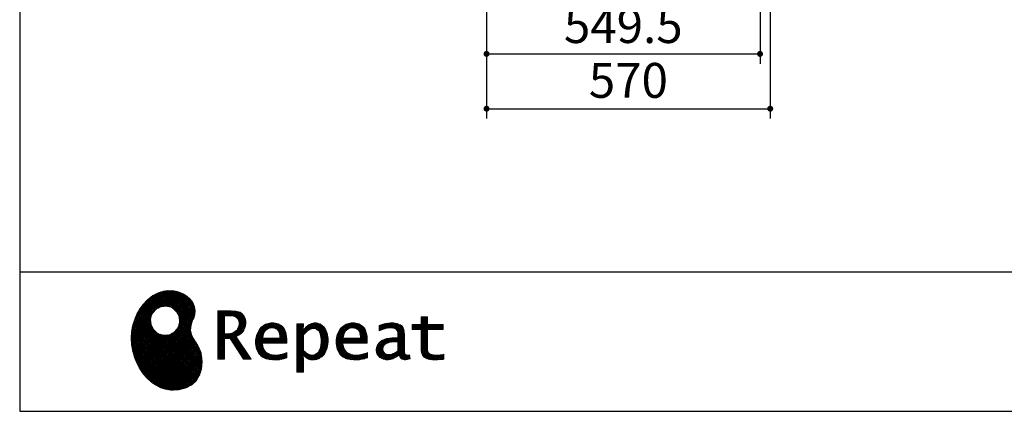
# Model space of a CAD drawing. Units: millimetres. Extents: x 210 to 8110, y 68 to 5627.
# Drawn here: x 210 to 2188, y 68 to 854 of the extents above; entities that cross this region are included whole.
import ezdxf

# ---------------------------------------------------------------- set-up
doc = ezdxf.new("R2010")
doc.units = ezdxf.units.MM
doc.header["$LTSCALE"] = 5
doc.layers.add('1', color=7, linetype='Continuous', lineweight=9)
doc.layers.add('19', color=52, linetype='Continuous', lineweight=9, true_color=0xc0c000)
doc.layers.add('2', color=136, linetype='Continuous', lineweight=9, true_color=0x008080)
doc.styles.get("Standard").update_dxf_attribs({"font": 'txt', "bigfont": 'bigfont'})
doc.styles.add('ＭＳ ゴシック', font='txt')
doc.dimstyles.get("Standard").update_dxf_attribs({"dimtxt": 0.18, "dimasz": 0.18, "dimexe": 0.18, "dimexo": 0.0625, "dimgap": 0.09, "dimtad": 0, "dimtih": 1, "dimtoh": 1, "dimdec": 4, "dimzin": 0, "dimdsep": 46, "dimtxsty": 'Standard', "dimcen": 0.09, "dimadec": 0, "dimazin": 0, "dimtfac": 1, "dimtdec": 4, "dimtofl": 0, "dimtmove": 0, "dimatfit": 3, "dimfxl": 1, "dimtolj": 1, "dimtzin": 0, "dimarcsym": 0})
pattern_1 = [(45, (631852.3431, 1550.8367), (-1.694074703, 1.694074703), []), (135, (631852.3431, 1550.8367), (-1.694074703, -1.694074703), [])]

# ---------------------------------------------------------------- blocks, each defined once
blk = doc.blocks.new('G2')
at = {"layer": '19', "linetype": 'Continuous', "lineweight": 9}
h = blk.add_hatch(dxfattribs=at)
h.set_pattern_fill('', scale=0.05, style=0, pattern_type=2)
h.set_pattern_definition(pattern_1)
h.paths.add_polyline_path([(552.5, 292.5), (546, 298.6), (538.2, 303.6), (529.3, 307.3), (519.7, 309.5), (509.4, 310.1), (498.8, 308.7), (488, 305.4), (477.4, 299.7), (467, 291.6), (457.2, 280.9), (450.1, 270.9), (448.1, 267.3), (446.3, 264.2), (441.7, 254.3), (437.3, 241), (434.8, 227.6), (434, 214.2), (434.8, 201), (437, 188.2), (440.7, 175.8), (445.5, 164), (451.4, 153), (458.4, 143), (466.1, 134), (474.6, 126.2), (483.7, 119.8), (493.2, 114.9), (503.1, 111.6), (510.7, 110.3), (513.3, 110.2), (517.4, 110), (530, 110.8), (544.2, 114.3), (555.9, 120.5), (565, 129), (571.5, 139.7), (575.3, 152.4), (576.4, 166.8), (575.5, 178.8), (574.8, 182.8), (574.4, 185), (572.1, 191.6), (567.9, 199.4), (563.1, 206.8), (558.5, 214.1), (554.9, 221.8), (553.2, 230.5), (554.2, 240.5), (557.2, 249.7), (558.7, 252.5), (559.7, 254.6), (561.7, 261.2), (562.4, 269.7), (561, 277.9), (557.6, 285.6)], flags=0)
h.paths.add_polyline_path([(530.3, 257.6), (525.1, 267.5), (518.7, 273.6), (516.2, 275), (513.7, 276.4), (505.1, 278.4), (493.9, 277.4), (484, 272.2), (477.9, 265.8), (476.5, 263.3), (475.1, 260.8), (473.1, 252.2), (474.1, 241.1), (479.3, 231.1), (485.7, 225), (488.2, 223.6), (490.7, 222.3), (499.3, 220.2), (510.5, 221.2), (520.4, 226.4), (526.5, 232.8), (527.9, 235.3), (529.3, 237.8), (531.3, 246.4)], flags=0)
h = blk.add_hatch(dxfattribs=at)
h.set_pattern_fill('', scale=0.05, style=0, pattern_type=2)
h.set_pattern_definition(pattern_1)
h.paths.add_polyline_path([(663.7, 252.1), (661.7, 257.2), (661.1, 258.2), (660.6, 259.2), (657, 263.3), (652.7, 266.2), (651.6, 266.6), (650.6, 267.1), (643.7, 268.6), (634.9, 269.2), (632, 269.2), (608.4, 269.2), (608.4, 172.1), (621.4, 172.1), (621.4, 213.5), (633.1, 213.5), (659.7, 172.1), (675.3, 172.1), (645, 217.3), (646.4, 218), (650.4, 220.4), (654.7, 223.7), (658.1, 227.2), (660.1, 229.9), (660.6, 230.9), (661.3, 232.1), (663.6, 238.4), (664.6, 243.7), (664.6, 245.5), (664.6, 247.2)], flags=0)
h.paths.add_polyline_path([(650.8, 242.5), (650.8, 244.5), (650.8, 245.5), (650.3, 248.7), (649.2, 251.8), (648.9, 252.3), (648.6, 252.9), (646.5, 255.3), (643.7, 257.2), (643, 257.5), (642.3, 257.9), (637.5, 259), (631.4, 259.4), (629.3, 259.4), (621.4, 259.4), (621.4, 223.3), (628.2, 223.3), (629.5, 223.3), (633.5, 223.7), (638, 224.8), (641.9, 226.8), (644.4, 228.8), (645.1, 229.6), (646, 230.7), (649.4, 236.5)], flags=0)
h = blk.add_hatch(dxfattribs=at)
h.set_pattern_fill('', scale=0.05, style=0, pattern_type=2)
h.set_pattern_definition(pattern_1)
h.paths.add_polyline_path([(738.6, 237), (737.3, 238.3), (729.5, 242.9), (720.7, 244.8), (717.7, 244.8), (714.3, 244.8), (703.9, 242.1), (694.7, 235.6), (693.1, 233.7), (691.6, 231.9), (686.2, 221.5), (683.8, 210.6), (683.8, 206.9), (683.8, 203.3), (686.1, 192.5), (691.4, 182.5), (692.9, 180.8), (694, 179.5), (698.1, 176.3), (704.8, 173.1), (712.8, 171.2), (719.8, 170.5), (722.2, 170.5), (724.6, 170.5), (731.2, 171.1), (732, 171.2), (732.8, 171.3), (741, 173.1), (741.8, 173.3), (742.1, 173.4), (744, 174), (746.4, 174.8), (747, 175), (747, 185.2), (744.9, 184.4), (734.9, 181.6), (726.7, 180.3), (723.9, 180.3), (721.5, 180.3), (714.2, 181.6), (707.2, 184.6), (705.9, 185.5), (704.7, 186.4), (700.1, 192.8), (697.8, 202), (697.6, 204.3), (746.6, 204.3), (746.6, 208.4), (746.6, 210.8), (746.1, 218), (744.6, 225.9), (742.1, 232.3), (739.7, 236)], flags=0)
h.paths.add_polyline_path([(731.6, 224.7), (730.2, 228), (728.8, 230.1), (728.2, 230.6), (727.4, 231.4), (723, 234), (718.1, 235.1), (716.5, 235.1), (714.8, 235.1), (709.7, 233.7), (704.8, 230.5), (704, 229.6), (703.2, 228.7), (700, 223), (698.2, 215.8), (698, 214.1), (732.8, 214.1), (732.8, 215.9), (732.8, 217.1), (732.5, 220.7)], flags=0)
h = blk.add_hatch(dxfattribs=at)
h.set_pattern_fill('', scale=0.05, style=0, pattern_type=2)
h.set_pattern_definition(pattern_1)
h.paths.add_polyline_path([(829.5, 213.6), (827.7, 224.3), (823.7, 233.8), (822.5, 235.3), (821.4, 236.9), (814.3, 242.5), (806.1, 244.8), (803.4, 244.8), (801.7, 244.8), (796.7, 243.9), (791.6, 241.7), (790.6, 241.1), (789.6, 240.5), (785.1, 236.4), (780.9, 231.1), (780.1, 229.8), (779.3, 229.8), (780.1, 243.2), (767.1, 243.2), (767.1, 146.1), (780.1, 146.1), (780.1, 170.5), (779.3, 180.3), (780.1, 180.3), (780.9, 179.3), (784.9, 175.4), (788.9, 172.8), (789.7, 172.5), (790.5, 172.1), (794.6, 171), (798.3, 170.5), (799.6, 170.5), (801.1, 170.5), (805.8, 171.2), (810.7, 172.9), (811.6, 173.4), (812.6, 173.9), (816.9, 176.9), (820.8, 180.9), (821.5, 181.8), (822.8, 183.6), (827.5, 194.2), (829.5, 206.1), (829.5, 210.1)], flags=0)
h.paths.add_polyline_path([(815.7, 211.7), (814.6, 220.5), (812.1, 227.2), (811.4, 228.2), (810.7, 229.1), (806.6, 232.4), (802.2, 233.9), (800.7, 233.9), (799.5, 233.9), (796, 233.1), (791.6, 231.2), (790.7, 230.6), (789.8, 230.1), (785.3, 226.4), (781, 221.5), (780.1, 220.2), (780.1, 190), (780.9, 189.2), (784.6, 185.8), (788.3, 183.1), (789.1, 182.7), (789.8, 182.3), (793.4, 180.9), (796.7, 180.3), (797.8, 180.3), (799.5, 180.3), (804.5, 181.9), (809.4, 185.7), (810.3, 186.8), (811.2, 187.9), (814.3, 195.5), (815.7, 205.4), (815.7, 208.8)], flags=0)
h = blk.add_hatch(dxfattribs=at)
h.set_pattern_fill('', scale=0.05, style=0, pattern_type=2)
h.set_pattern_definition(pattern_1)
h.paths.add_polyline_path([(900.4, 237), (899.1, 238.3), (891.2, 242.9), (882.4, 244.8), (879.5, 244.8), (876.1, 244.8), (865.7, 242.1), (856.5, 235.6), (854.9, 233.7), (853.4, 231.9), (848, 221.5), (845.6, 210.6), (845.6, 206.9), (845.6, 203.3), (847.9, 192.5), (853.2, 182.5), (854.7, 180.8), (855.8, 179.5), (859.9, 176.3), (866.5, 173.1), (874.6, 171.2), (881.6, 170.5), (884, 170.5), (886.4, 170.5), (892.9, 171.1), (893.8, 171.2), (894.6, 171.3), (902.8, 173.1), (903.6, 173.3), (903.9, 173.4), (905.8, 174), (908.2, 174.8), (908.8, 175), (908.8, 185.2), (906.7, 184.4), (896.7, 181.6), (888.5, 180.3), (885.7, 180.3), (883.3, 180.3), (876, 181.6), (869, 184.6), (867.7, 185.5), (866.5, 186.4), (861.9, 192.8), (859.5, 202), (859.4, 204.3), (908.4, 204.3), (908.4, 208.4), (908.4, 210.8), (907.9, 218), (906.4, 225.9), (903.9, 232.3), (901.5, 236)], flags=0)
h.paths.add_polyline_path([(893.4, 224.7), (892, 228), (890.5, 230.1), (890, 230.6), (889.2, 231.4), (884.7, 234), (879.9, 235.1), (878.3, 235.1), (876.6, 235.1), (871.4, 233.7), (866.6, 230.5), (865.8, 229.6), (864.9, 228.7), (861.8, 223), (860, 215.8), (859.8, 214.1), (894.6, 214.1), (894.6, 215.9), (894.6, 217.1), (894.3, 220.7)], flags=0)
h = blk.add_hatch(dxfattribs=at)
h.set_pattern_fill('', scale=0.05, style=0, pattern_type=2)
h.set_pattern_definition(pattern_1)
h.paths.add_polyline_path([(977.9, 238.8), (976.9, 239.8), (970.1, 243.3), (961.2, 244.8), (958.2, 244.8), (955.3, 244.8), (947.4, 244), (946.5, 243.9), (945.6, 243.7), (940.2, 242.4), (933.9, 240.4), (932.5, 239.9), (932.5, 228.8), (933.7, 229.4), (939.4, 232), (944.5, 233.7), (945.4, 233.9), (946.3, 234.1), (953.2, 235.1), (955.6, 235.1), (957.1, 235.1), (961.1, 234.5), (961.5, 234.4), (962, 234.3), (966.1, 232.2), (966.5, 231.9), (966.8, 231.6), (969, 228.2), (969.1, 227.8), (969.2, 227.4), (969.7, 224.9), (969.9, 222.1), (969.9, 221.1), (969.9, 215.1), (961.9, 215.1), (958.3, 215.1), (947.2, 213.4), (937.5, 209.3), (935.9, 208.2), (934.8, 207.4), (931.7, 204.5), (928.7, 200.3), (926.9, 195.7), (926.3, 191.8), (926.3, 190.5), (926.3, 189.5), (926.7, 186.4), (927.9, 182.7), (930, 179.3), (932, 177), (932.8, 176.4), (933.9, 175.5), (940, 172.3), (946.5, 170.9), (948.7, 170.9), (950.1, 170.9), (954.2, 171.5), (958.9, 172.7), (959.8, 173.1), (960.8, 173.4), (965.7, 176.1), (970.9, 179.8), (972, 180.8), (972.3, 179.7), (974.4, 175.6), (977, 172.9), (977.5, 172.6), (978.1, 172.4), (981.1, 171.3), (983.9, 170.9), (984.8, 170.9), (985.9, 170.9), (989, 171.4), (993.6, 172.7), (994.7, 173), (993.5, 180.8), (993, 180.7), (991, 180.3), (989.8, 180.1), (989.4, 180.1), (988.6, 180.1), (986.6, 180.6), (986.4, 180.7), (986.2, 180.8), (984.4, 182.3), (984.3, 182.5), (984.1, 182.7), (983.1, 185.4), (983, 185.7), (983, 186), (982.9, 189.9), (982.9, 191.2), (982.9, 221), (982.9, 222.4), (982.6, 226.6), (982.1, 230.5), (981.9, 231.2), (981.8, 231.9), (980.4, 235.2), (978.4, 238.2)], flags=0)
h.paths.add_polyline_path([(969.9, 189.2), (969.9, 207.1), (966, 207.1), (963.1, 207.1), (954.2, 206.1), (947.1, 203.8), (946, 203.2), (945.3, 202.7), (943.3, 201.1), (941.3, 198.6), (940.1, 195.8), (939.7, 193.5), (939.7, 192.7), (939.7, 191.6), (940.5, 188.4), (942.3, 185.3), (942.8, 184.7), (943.3, 184.1), (946.7, 182.2), (950.7, 181.3), (952, 181.3), (953.1, 181.3), (956.3, 181.8), (960, 182.9), (960.7, 183.3), (961.5, 183.6), (965.2, 185.7), (969.1, 188.5)], flags=0)
h = blk.add_hatch(dxfattribs=at)
h.set_pattern_fill('', scale=0.05, style=0, pattern_type=2)
h.set_pattern_definition(pattern_1)
h.paths.add_polyline_path([(1061.1, 231.9), (1061.1, 241.6), (1029.5, 241.6), (1029.5, 257), (1016.5, 257), (1016.5, 241.6), (998.8, 241.6), (998.8, 231.9), (1016.5, 231.9), (1016.5, 197.6), (1016.5, 195.8), (1016.8, 190.4), (1017.5, 185.5), (1017.7, 184.6), (1017.8, 183.8), (1019.4, 179.9), (1021.7, 176.8), (1022.3, 176.2), (1023.2, 175.3), (1030.6, 171.9), (1040.4, 170.5), (1043.7, 170.5), (1048, 170.5), (1060.9, 171.8), (1062.5, 172.1), (1062.5, 181.9), (1061.2, 181.6), (1050.5, 180.3), (1046.5, 180.3), (1044.7, 180.3), (1039.5, 181), (1038.8, 181.1), (1038.2, 181.3), (1035.4, 182.3), (1032.9, 183.7), (1032.5, 184), (1032.2, 184.2), (1030.3, 186.9), (1030.2, 187.2), (1030.1, 187.5), (1029.7, 190.2), (1029.5, 194.2), (1029.5, 195.6), (1029.5, 231.9)], flags=0)
at = {"layer": '19', "color": 52, "linetype": 'Continuous', "lineweight": 9, "true_color": 0xc0c000}
for p, q in [((477.4, 299.7), (467, 291.6)), ((488, 305.4), (477.4, 299.7)), ((498.8, 308.7), (488, 305.4)), ((509.4, 310.1), (498.8, 308.7)), ((519.7, 309.5), (509.4, 310.1)), ((529.3, 307.3), (519.7, 309.5)), ((538.2, 303.6), (529.3, 307.3)), ((546, 298.6), (538.2, 303.6)), ((552.5, 292.5), (546, 298.6)), ((457.2, 280.9), (450.1, 270.9)), ((467, 291.6), (457.2, 280.9)), ((484, 272.2), (493.9, 277.4)), ((493.9, 277.4), (505.1, 278.4)), ((505.1, 278.4), (513.7, 276.4)), ((557.6, 285.6), (552.5, 292.5)), ((561, 277.9), (557.6, 285.6)), ((562.4, 269.7), (561, 277.9)), ((446.3, 264.2), (441.7, 254.3)), ((448.1, 267.3), (446.3, 264.2)), ((450.1, 270.9), (448.1, 267.3)), ((473.1, 252.2), (475.1, 260.8)), ((475.1, 260.8), (476.5, 263.3)), ((476.5, 263.3), (477.9, 265.8)), ((477.9, 265.8), (484, 272.2)), ((513.7, 276.4), (516.2, 275)), ((516.2, 275), (518.7, 273.6)), ((518.7, 273.6), (525.1, 267.5)), ((525.1, 267.5), (530.3, 257.6)), ((530.3, 257.6), (531.3, 246.4)), ((559.7, 254.6), (561.7, 261.2)), ((561.7, 261.2), (562.4, 269.7)), ((632, 269.2), (608.4, 269.2)), ((608.4, 269.2), (608.4, 172.1)), ((621.4, 259.4), (629.3, 259.4)), ((621.4, 223.3), (621.4, 259.4)), ((629.3, 259.4), (631.4, 259.4)), ((631.4, 259.4), (637.5, 259)), ((634.9, 269.2), (632, 269.2)), ((643.7, 268.6), (634.9, 269.2)), ((637.5, 259), (642.3, 257.9)), ((642.3, 257.9), (643, 257.5)), ((643, 257.5), (643.7, 257.2)), ((650.6, 267.1), (643.7, 268.6)), ((643.7, 257.2), (646.5, 255.3)), ((651.6, 266.6), (650.6, 267.1)), ((652.7, 266.2), (651.6, 266.6)), ((657, 263.3), (652.7, 266.2)), ((660.6, 259.2), (657, 263.3)), ((661.1, 258.2), (660.6, 259.2)), ((661.7, 257.2), (661.1, 258.2)), ((663.7, 252.1), (661.7, 257.2)), ((437.3, 241), (434.8, 227.6)), ((441.7, 254.3), (437.3, 241)), ((474.1, 241.1), (473.1, 252.2)), ((479.3, 231.1), (474.1, 241.1)), ((529.3, 237.8), (527.9, 235.3)), ((531.3, 246.4), (529.3, 237.8)), ((553.2, 230.5), (554.2, 240.5)), ((554.2, 240.5), (557.2, 249.7)), ((557.2, 249.7), (558.7, 252.5)), ((558.7, 252.5), (559.7, 254.6)), ((646.5, 255.3), (648.6, 252.9)), ((648.6, 252.9), (648.9, 252.3)), ((648.9, 252.3), (649.2, 251.8)), ((649.2, 251.8), (650.3, 248.7)), ((650.8, 242.5), (649.4, 236.5)), ((650.3, 248.7), (650.8, 245.5)), ((650.8, 245.5), (650.8, 244.5)), ((650.8, 244.5), (650.8, 242.5)), ((661.3, 232.1), (663.6, 238.4)), ((663.6, 238.4), (664.6, 243.7)), ((664.6, 247.2), (663.7, 252.1)), ((664.6, 245.5), (664.6, 247.2)), ((664.6, 243.7), (664.6, 245.5)), ((703.9, 242.1), (694.7, 235.6)), ((714.3, 244.8), (703.9, 242.1)), ((717.7, 244.8), (714.3, 244.8)), ((720.7, 244.8), (717.7, 244.8)), ((729.5, 242.9), (720.7, 244.8)), ((737.3, 238.3), (729.5, 242.9)), ((738.6, 237), (737.3, 238.3)), ((780.1, 243.2), (767.1, 243.2)), ((767.1, 243.2), (767.1, 146.1)), ((779.3, 229.8), (780.1, 243.2)), ((789.6, 240.5), (785.1, 236.4)), ((790.6, 241.1), (789.6, 240.5)), ((791.6, 241.7), (790.6, 241.1)), ((796.7, 243.9), (791.6, 241.7)), ((801.7, 244.8), (796.7, 243.9)), ((803.4, 244.8), (801.7, 244.8)), ((806.1, 244.8), (803.4, 244.8)), ((814.3, 242.5), (806.1, 244.8)), ((821.4, 236.9), (814.3, 242.5)), ((865.7, 242.1), (856.5, 235.6)), ((876.1, 244.8), (865.7, 242.1)), ((879.5, 244.8), (876.1, 244.8)), ((882.4, 244.8), (879.5, 244.8)), ((891.2, 242.9), (882.4, 244.8)), ((899.1, 238.3), (891.2, 242.9)), ((900.4, 237), (899.1, 238.3)), ((933.9, 240.4), (932.5, 239.9)), ((932.5, 239.9), (932.5, 228.8)), ((940.2, 242.4), (933.9, 240.4)), ((945.6, 243.7), (940.2, 242.4)), ((946.5, 243.9), (945.6, 243.7)), ((947.4, 244), (946.5, 243.9)), ((955.3, 244.8), (947.4, 244)), ((958.2, 244.8), (955.3, 244.8)), ((961.2, 244.8), (958.2, 244.8)), ((970.1, 243.3), (961.2, 244.8)), ((976.9, 239.8), (970.1, 243.3)), ((977.9, 238.8), (976.9, 239.8)), ((978.4, 238.2), (977.9, 238.8)), ((980.4, 235.2), (978.4, 238.2)), ((998.8, 231.9), (998.8, 241.6)), ((998.8, 241.6), (1016.5, 241.6)), ((1016.5, 241.6), (1016.5, 257)), ((1016.5, 257), (1029.5, 257)), ((1029.5, 257), (1029.5, 241.6)), ((1029.5, 241.6), (1061.1, 241.6)), ((1061.1, 241.6), (1061.1, 231.9)), ((434.8, 227.6), (434, 214.2)), ((485.7, 225), (479.3, 231.1)), ((488.2, 223.6), (485.7, 225)), ((490.7, 222.3), (488.2, 223.6)), ((499.3, 220.2), (490.7, 222.3)), ((510.5, 221.2), (499.3, 220.2)), ((520.4, 226.4), (510.5, 221.2)), ((526.5, 232.8), (520.4, 226.4)), ((527.9, 235.3), (526.5, 232.8)), ((554.9, 221.8), (553.2, 230.5)), ((558.5, 214.1), (554.9, 221.8)), ((628.2, 223.3), (621.4, 223.3)), ((629.5, 223.3), (628.2, 223.3)), ((633.5, 223.7), (629.5, 223.3)), ((638, 224.8), (633.5, 223.7)), ((641.9, 226.8), (638, 224.8)), ((644.4, 228.8), (641.9, 226.8)), ((645.1, 229.6), (644.4, 228.8)), ((645, 217.3), (646.4, 218)), ((646, 230.7), (645.1, 229.6)), ((649.4, 236.5), (646, 230.7)), ((646.4, 218), (650.4, 220.4)), ((650.4, 220.4), (654.7, 223.7)), ((654.7, 223.7), (658.1, 227.2)), ((658.1, 227.2), (660.1, 229.9)), ((660.1, 229.9), (660.6, 230.9)), ((660.6, 230.9), (661.3, 232.1)), ((686.2, 221.5), (683.8, 210.6)), ((691.6, 231.9), (686.2, 221.5)), ((693.1, 233.7), (691.6, 231.9)), ((694.7, 235.6), (693.1, 233.7)), ((698.2, 215.8), (700, 223)), ((700, 223), (703.2, 228.7)), ((703.2, 228.7), (704, 229.6)), ((704, 229.6), (704.8, 230.5)), ((704.8, 230.5), (709.7, 233.7)), ((709.7, 233.7), (714.8, 235.1)), ((714.8, 235.1), (716.5, 235.1)), ((716.5, 235.1), (718.1, 235.1)), ((718.1, 235.1), (723, 234)), ((723, 234), (727.4, 231.4)), ((727.4, 231.4), (728.2, 230.6)), ((728.2, 230.6), (728.8, 230.1)), ((728.8, 230.1), (730.2, 228)), ((730.2, 228), (731.6, 224.7)), ((731.6, 224.7), (732.5, 220.7)), ((732.5, 220.7), (732.8, 217.1)), ((739.7, 236), (738.6, 237)), ((742.1, 232.3), (739.7, 236)), ((744.6, 225.9), (742.1, 232.3)), ((746.1, 218), (744.6, 225.9)), ((746.6, 210.8), (746.1, 218)), ((780.1, 229.8), (779.3, 229.8)), ((780.9, 231.1), (780.1, 229.8)), ((780.1, 220.2), (781, 221.5)), ((780.1, 190), (780.1, 220.2)), ((785.1, 236.4), (780.9, 231.1)), ((781, 221.5), (785.3, 226.4)), ((785.3, 226.4), (789.8, 230.1)), ((789.8, 230.1), (790.7, 230.6)), ((790.7, 230.6), (791.6, 231.2)), ((791.6, 231.2), (796, 233.1)), ((796, 233.1), (799.5, 233.9)), ((799.5, 233.9), (800.7, 233.9)), ((800.7, 233.9), (802.2, 233.9)), ((802.2, 233.9), (806.6, 232.4)), ((806.6, 232.4), (810.7, 229.1)), ((810.7, 229.1), (811.4, 228.2)), ((811.4, 228.2), (812.1, 227.2)), ((812.1, 227.2), (814.6, 220.5)), ((814.6, 220.5), (815.7, 211.7)), ((822.5, 235.3), (821.4, 236.9)), ((823.7, 233.8), (822.5, 235.3)), ((827.7, 224.3), (823.7, 233.8)), ((829.5, 213.6), (827.7, 224.3)), ((848, 221.5), (845.6, 210.6)), ((853.4, 231.9), (848, 221.5)), ((854.9, 233.7), (853.4, 231.9)), ((856.5, 235.6), (854.9, 233.7)), ((860, 215.8), (861.8, 223)), ((861.8, 223), (864.9, 228.7)), ((864.9, 228.7), (865.8, 229.6)), ((865.8, 229.6), (866.6, 230.5)), ((866.6, 230.5), (871.4, 233.7)), ((871.4, 233.7), (876.6, 235.1)), ((876.6, 235.1), (878.3, 235.1)), ((878.3, 235.1), (879.9, 235.1)), ((879.9, 235.1), (884.7, 234)), ((884.7, 234), (889.2, 231.4)), ((889.2, 231.4), (890, 230.6)), ((890, 230.6), (890.5, 230.1)), ((890.5, 230.1), (892, 228)), ((892, 228), (893.4, 224.7)), ((893.4, 224.7), (894.3, 220.7)), ((894.3, 220.7), (894.6, 217.1)), ((901.5, 236), (900.4, 237)), ((903.9, 232.3), (901.5, 236)), ((906.4, 225.9), (903.9, 232.3)), ((907.9, 218), (906.4, 225.9)), ((908.4, 210.8), (907.9, 218)), ((932.5, 228.8), (933.7, 229.4)), ((933.7, 229.4), (939.4, 232)), ((939.4, 232), (944.5, 233.7)), ((944.5, 233.7), (945.4, 233.9)), ((945.4, 233.9), (946.3, 234.1)), ((946.3, 234.1), (953.2, 235.1)), ((953.2, 235.1), (955.6, 235.1)), ((955.6, 235.1), (957.1, 235.1)), ((957.1, 235.1), (961.1, 234.5)), ((961.1, 234.5), (961.5, 234.4)), ((961.5, 234.4), (962, 234.3)), ((962, 234.3), (966.1, 232.2)), ((966.1, 232.2), (966.5, 231.9)), ((966.5, 231.9), (966.8, 231.6)), ((966.8, 231.6), (969, 228.2)), ((969, 228.2), (969.1, 227.8)), ((969.1, 227.8), (969.2, 227.4)), ((969.2, 227.4), (969.7, 224.9)), ((969.7, 224.9), (969.9, 222.1)), ((969.9, 222.1), (969.9, 221.1)), ((969.9, 221.1), (969.9, 215.1)), ((981.8, 231.9), (980.4, 235.2)), ((981.9, 231.2), (981.8, 231.9)), ((982.1, 230.5), (981.9, 231.2)), ((982.6, 226.6), (982.1, 230.5)), ((982.9, 222.4), (982.6, 226.6)), ((982.9, 221), (982.9, 222.4)), ((982.9, 191.2), (982.9, 221)), ((1016.5, 231.9), (998.8, 231.9)), ((1016.5, 197.6), (1016.5, 231.9)), ((1061.1, 231.9), (1029.5, 231.9)), ((1029.5, 231.9), (1029.5, 195.6)), ((434, 214.2), (434.8, 201)), ((434.8, 201), (437, 188.2)), ((563.1, 206.8), (558.5, 214.1)), ((567.9, 199.4), (563.1, 206.8)), ((572.1, 191.6), (567.9, 199.4)), ((621.4, 172.1), (621.4, 213.5)), ((621.4, 213.5), (633.1, 213.5)), ((633.1, 213.5), (659.7, 172.1)), ((675.3, 172.1), (645, 217.3)), ((683.8, 210.6), (683.8, 206.9)), ((683.8, 206.9), (683.8, 203.3)), ((683.8, 203.3), (686.1, 192.5)), ((697.8, 202), (697.6, 204.3)), ((697.6, 204.3), (746.6, 204.3)), ((700.1, 192.8), (697.8, 202)), ((698, 214.1), (698.2, 215.8)), ((732.8, 214.1), (698, 214.1)), ((732.8, 217.1), (732.8, 215.9)), ((732.8, 215.9), (732.8, 214.1)), ((746.6, 208.4), (746.6, 210.8)), ((746.6, 204.3), (746.6, 208.4)), ((815.7, 205.4), (814.3, 195.5)), ((815.7, 211.7), (815.7, 208.8)), ((815.7, 208.8), (815.7, 205.4)), ((827.5, 194.2), (829.5, 206.1)), ((829.5, 210.1), (829.5, 213.6)), ((829.5, 206.1), (829.5, 210.1)), ((845.6, 210.6), (845.6, 206.9)), ((845.6, 206.9), (845.6, 203.3)), ((845.6, 203.3), (847.9, 192.5)), ((859.5, 202), (859.4, 204.3)), ((859.4, 204.3), (908.4, 204.3)), ((861.9, 192.8), (859.5, 202)), ((859.8, 214.1), (860, 215.8)), ((894.6, 214.1), (859.8, 214.1)), ((894.6, 217.1), (894.6, 215.9)), ((894.6, 215.9), (894.6, 214.1)), ((908.4, 208.4), (908.4, 210.8)), ((908.4, 204.3), (908.4, 208.4)), ((928.7, 200.3), (926.9, 195.7)), ((931.7, 204.5), (928.7, 200.3)), ((934.8, 207.4), (931.7, 204.5)), ((935.9, 208.2), (934.8, 207.4)), ((937.5, 209.3), (935.9, 208.2)), ((947.2, 213.4), (937.5, 209.3)), ((940.1, 195.8), (941.3, 198.6)), ((941.3, 198.6), (943.3, 201.1)), ((943.3, 201.1), (945.3, 202.7)), ((945.3, 202.7), (946, 203.2)), ((946, 203.2), (947.1, 203.8)), ((947.1, 203.8), (954.2, 206.1)), ((958.3, 215.1), (947.2, 213.4)), ((954.2, 206.1), (963.1, 207.1)), ((961.9, 215.1), (958.3, 215.1)), ((969.9, 215.1), (961.9, 215.1)), ((963.1, 207.1), (966, 207.1)), ((966, 207.1), (969.9, 207.1)), ((969.9, 207.1), (969.9, 189.2)), ((437, 188.2), (440.7, 175.8)), ((574.4, 185), (572.1, 191.6)), ((574.8, 182.8), (574.4, 185)), ((575.5, 178.8), (574.8, 182.8)), ((576.4, 166.8), (575.5, 178.8)), ((686.1, 192.5), (691.4, 182.5)), ((691.4, 182.5), (692.9, 180.8)), ((692.9, 180.8), (694, 179.5)), ((694, 179.5), (698.1, 176.3)), ((704.7, 186.4), (700.1, 192.8)), ((705.9, 185.5), (704.7, 186.4)), ((707.2, 184.6), (705.9, 185.5)), ((714.2, 181.6), (707.2, 184.6)), ((721.5, 180.3), (714.2, 181.6)), ((723.9, 180.3), (721.5, 180.3)), ((726.7, 180.3), (723.9, 180.3)), ((734.9, 181.6), (726.7, 180.3)), ((744.9, 184.4), (734.9, 181.6)), ((747, 185.2), (744.9, 184.4)), ((747, 175), (747, 185.2)), ((780.1, 170.5), (779.3, 180.3)), ((779.3, 180.3), (780.1, 180.3)), ((780.9, 189.2), (780.1, 190)), ((780.1, 180.3), (780.9, 179.3)), ((784.6, 185.8), (780.9, 189.2)), ((780.9, 179.3), (784.9, 175.4)), ((788.3, 183.1), (784.6, 185.8)), ((789.1, 182.7), (788.3, 183.1)), ((789.8, 182.3), (789.1, 182.7)), ((793.4, 180.9), (789.8, 182.3)), ((796.7, 180.3), (793.4, 180.9)), ((797.8, 180.3), (796.7, 180.3)), ((799.5, 180.3), (797.8, 180.3)), ((804.5, 181.9), (799.5, 180.3)), ((809.4, 185.7), (804.5, 181.9)), ((810.3, 186.8), (809.4, 185.7)), ((811.2, 187.9), (810.3, 186.8)), ((814.3, 195.5), (811.2, 187.9)), ((816.9, 176.9), (820.8, 180.9)), ((820.8, 180.9), (821.5, 181.8)), ((821.5, 181.8), (822.8, 183.6)), ((822.8, 183.6), (827.5, 194.2)), ((847.9, 192.5), (853.2, 182.5)), ((853.2, 182.5), (854.7, 180.8)), ((854.7, 180.8), (855.8, 179.5)), ((855.8, 179.5), (859.9, 176.3)), ((866.5, 186.4), (861.9, 192.8)), ((867.7, 185.5), (866.5, 186.4)), ((869, 184.6), (867.7, 185.5)), ((876, 181.6), (869, 184.6)), ((883.3, 180.3), (876, 181.6)), ((885.7, 180.3), (883.3, 180.3)), ((888.5, 180.3), (885.7, 180.3)), ((896.7, 181.6), (888.5, 180.3)), ((906.7, 184.4), (896.7, 181.6)), ((908.8, 185.2), (906.7, 184.4)), ((908.8, 175), (908.8, 185.2)), ((926.9, 195.7), (926.3, 191.8)), ((926.3, 191.8), (926.3, 190.5)), ((926.3, 190.5), (926.3, 189.5)), ((926.3, 189.5), (926.7, 186.4)), ((926.7, 186.4), (927.9, 182.7)), ((927.9, 182.7), (930, 179.3)), ((930, 179.3), (932, 177)), ((939.7, 193.5), (940.1, 195.8)), ((939.7, 192.7), (939.7, 193.5)), ((939.7, 191.6), (939.7, 192.7)), ((940.5, 188.4), (939.7, 191.6)), ((942.3, 185.3), (940.5, 188.4)), ((942.8, 184.7), (942.3, 185.3)), ((943.3, 184.1), (942.8, 184.7)), ((946.7, 182.2), (943.3, 184.1)), ((950.7, 181.3), (946.7, 182.2)), ((952, 181.3), (950.7, 181.3)), ((953.1, 181.3), (952, 181.3)), ((956.3, 181.8), (953.1, 181.3)), ((960, 182.9), (956.3, 181.8)), ((960.7, 183.3), (960, 182.9)), ((961.5, 183.6), (960.7, 183.3)), ((965.2, 185.7), (961.5, 183.6)), ((969.1, 188.5), (965.2, 185.7)), ((965.7, 176.1), (970.9, 179.8)), ((969.9, 189.2), (969.1, 188.5)), ((970.9, 179.8), (972, 180.8)), ((972, 180.8), (972.3, 179.7)), ((972.3, 179.7), (974.4, 175.6)), ((982.9, 189.9), (982.9, 191.2)), ((983, 186), (982.9, 189.9)), ((983, 185.7), (983, 186)), ((983.1, 185.4), (983, 185.7)), ((984.1, 182.7), (983.1, 185.4)), ((984.3, 182.5), (984.1, 182.7)), ((984.4, 182.3), (984.3, 182.5)), ((986.2, 180.8), (984.4, 182.3)), ((986.4, 180.7), (986.2, 180.8)), ((986.6, 180.6), (986.4, 180.7)), ((988.6, 180.1), (986.6, 180.6)), ((989.4, 180.1), (988.6, 180.1)), ((989.8, 180.1), (989.4, 180.1)), ((991, 180.3), (989.8, 180.1)), ((993, 180.7), (991, 180.3)), ((993.5, 180.8), (993, 180.7)), ((994.7, 173), (993.5, 180.8)), ((1016.5, 195.8), (1016.5, 197.6)), ((1016.8, 190.4), (1016.5, 195.8)), ((1017.5, 185.5), (1016.8, 190.4)), ((1017.7, 184.6), (1017.5, 185.5)), ((1017.8, 183.8), (1017.7, 184.6)), ((1019.4, 179.9), (1017.8, 183.8)), ((1021.7, 176.8), (1019.4, 179.9)), ((1029.5, 195.6), (1029.5, 194.2)), ((1029.5, 194.2), (1029.7, 190.2)), ((1029.7, 190.2), (1030.1, 187.5)), ((1030.1, 187.5), (1030.2, 187.2)), ((1030.2, 187.2), (1030.3, 186.9)), ((1030.3, 186.9), (1032.2, 184.2)), ((1032.2, 184.2), (1032.5, 184)), ((1032.5, 184), (1032.9, 183.7)), ((1032.9, 183.7), (1035.4, 182.3)), ((1035.4, 182.3), (1038.2, 181.3)), ((1038.2, 181.3), (1038.8, 181.1)), ((1038.8, 181.1), (1039.5, 181)), ((1039.5, 181), (1044.7, 180.3)), ((1044.7, 180.3), (1046.5, 180.3)), ((1046.5, 180.3), (1050.5, 180.3)), ((1050.5, 180.3), (1061.2, 181.6)), ((1061.2, 181.6), (1062.5, 181.9)), ((1062.5, 181.9), (1062.5, 172.1)), ((440.7, 175.8), (445.5, 164)), ((445.5, 164), (451.4, 153)), ((575.3, 152.4), (576.4, 166.8)), ((608.4, 172.1), (621.4, 172.1)), ((659.7, 172.1), (675.3, 172.1)), ((698.1, 176.3), (704.8, 173.1)), ((704.8, 173.1), (712.8, 171.2)), ((712.8, 171.2), (719.8, 170.5)), ((719.8, 170.5), (722.2, 170.5)), ((722.2, 170.5), (724.6, 170.5)), ((724.6, 170.5), (731.2, 171.1)), ((731.2, 171.1), (732, 171.2)), ((732, 171.2), (732.8, 171.3)), ((732.8, 171.3), (741, 173.1)), ((741, 173.1), (741.8, 173.3)), ((741.8, 173.3), (742.1, 173.4)), ((742.1, 173.4), (744, 174)), ((744, 174), (746.4, 174.8)), ((746.4, 174.8), (747, 175)), ((780.1, 146.1), (780.1, 170.5)), ((784.9, 175.4), (788.9, 172.8)), ((788.9, 172.8), (789.7, 172.5)), ((789.7, 172.5), (790.5, 172.1)), ((790.5, 172.1), (794.6, 171)), ((794.6, 171), (798.3, 170.5)), ((798.3, 170.5), (799.6, 170.5)), ((799.6, 170.5), (801.1, 170.5)), ((801.1, 170.5), (805.8, 171.2)), ((805.8, 171.2), (810.7, 172.9)), ((810.7, 172.9), (811.6, 173.4)), ((811.6, 173.4), (812.6, 173.9)), ((812.6, 173.9), (816.9, 176.9)), ((859.9, 176.3), (866.5, 173.1)), ((866.5, 173.1), (874.6, 171.2)), ((874.6, 171.2), (881.6, 170.5)), ((881.6, 170.5), (884, 170.5)), ((884, 170.5), (886.4, 170.5)), ((886.4, 170.5), (892.9, 171.1)), ((892.9, 171.1), (893.8, 171.2)), ((893.8, 171.2), (894.6, 171.3)), ((894.6, 171.3), (902.8, 173.1)), ((902.8, 173.1), (903.6, 173.3)), ((903.6, 173.3), (903.9, 173.4)), ((903.9, 173.4), (905.8, 174)), ((905.8, 174), (908.2, 174.8)), ((908.2, 174.8), (908.8, 175)), ((932, 177), (932.8, 176.4)), ((932.8, 176.4), (933.9, 175.5)), ((933.9, 175.5), (940, 172.3)), ((940, 172.3), (946.5, 170.9)), ((946.5, 170.9), (948.7, 170.9)), ((948.7, 170.9), (950.1, 170.9)), ((950.1, 170.9), (954.2, 171.5)), ((954.2, 171.5), (958.9, 172.7)), ((958.9, 172.7), (959.8, 173.1)), ((959.8, 173.1), (960.8, 173.4)), ((960.8, 173.4), (965.7, 176.1)), ((974.4, 175.6), (977, 172.9)), ((977, 172.9), (977.5, 172.6)), ((977.5, 172.6), (978.1, 172.4)), ((978.1, 172.4), (981.1, 171.3)), ((981.1, 171.3), (983.9, 170.9)), ((983.9, 170.9), (984.8, 170.9)), ((984.8, 170.9), (985.9, 170.9)), ((985.9, 170.9), (989, 171.4)), ((989, 171.4), (993.6, 172.7)), ((993.6, 172.7), (994.7, 173)), ((1022.3, 176.2), (1021.7, 176.8)), ((1023.2, 175.3), (1022.3, 176.2)), ((1030.6, 171.9), (1023.2, 175.3)), ((1040.4, 170.5), (1030.6, 171.9)), ((1043.7, 170.5), (1040.4, 170.5)), ((1048, 170.5), (1043.7, 170.5)), ((1060.9, 171.8), (1048, 170.5)), ((1062.5, 172.1), (1060.9, 171.8)), ((451.4, 153), (458.4, 143)), ((458.4, 143), (466.1, 134)), ((565, 129), (571.5, 139.7)), ((571.5, 139.7), (575.3, 152.4)), ((767.1, 146.1), (780.1, 146.1)), ((466.1, 134), (474.6, 126.2)), ((474.6, 126.2), (483.7, 119.8)), ((483.7, 119.8), (493.2, 114.9)), ((544.2, 114.3), (555.9, 120.5)), ((555.9, 120.5), (565, 129)), ((493.2, 114.9), (503.1, 111.6)), ((503.1, 111.6), (510.7, 110.3)), ((510.7, 110.3), (513.3, 110.2)), ((513.3, 110.2), (517.4, 110)), ((517.4, 110), (530, 110.8)), ((530, 110.8), (544.2, 114.3))]:
    blk.add_line(p, q, dxfattribs=at)
blk = doc.blocks.new('_DOT')
at = {"color": 0}
blk.add_line((-0.5, 0), (-1, 0), dxfattribs=at)
at = {"color": 0, "const_width": 0.5}
blk.add_lwpolyline([(-0.25, 0, 1), (0.25, 0, 1)], format="xyb", close=True, dxfattribs=at)
blk = doc.blocks.new('Dim3')
at = {"layer": '2', "color": 136, "linetype": 'Continuous', "lineweight": 30, "true_color": 0x008080}
for p, q in [((1718, 1215), (1718, 655)), ((1148, 1095), (1148, 655)), ((1148, 675), (1718, 675))]:
    blk.add_line(p, q, dxfattribs=at)
at = {"layer": '2', "color": 136, "linetype": 'Continuous', "lineweight": 30, "true_color": 0x008080, "xscale": 12, "yscale": 12, "zscale": 12}
for p, rotation in [((1148, 675), 179.9999999999998), ((1718, 675), 359.9999999999997)]:
    blk.add_blockref('_DOT', p, dxfattribs=dict(at, rotation=rotation))
at = {"layer": '2', "color": 136, "linetype": 'Continuous', "lineweight": 9, "true_color": 0x008080, "insert": (1433, 675), "char_height": 70, "width": 900, "attachment_point": 8, "style": 'ＭＳ ゴシック'}
blk.add_mtext('570', dxfattribs=at)
blk = doc.blocks.new('Dim28')
at = {"layer": '2', "color": 136, "linetype": 'Continuous', "lineweight": 30, "true_color": 0x008080}
for p, q in [((1148, 1095), (1148, 765)), ((1697.5, 1095), (1697.5, 765)), ((1148, 785), (1697.5, 785))]:
    blk.add_line(p, q, dxfattribs=at)
at = {"layer": '2', "color": 136, "linetype": 'Continuous', "lineweight": 30, "true_color": 0x008080, "xscale": 12, "yscale": 12, "zscale": 12}
for p, rotation in [((1148, 785), 179.9999999999998), ((1697.5, 785), 359.9999999999997)]:
    blk.add_blockref('_DOT', p, dxfattribs=dict(at, rotation=rotation))
at = {"layer": '2', "color": 136, "linetype": 'Continuous', "lineweight": 9, "true_color": 0x008080, "insert": (1422.75, 785), "char_height": 70, "width": 1400, "attachment_point": 8, "style": 'ＭＳ ゴシック'}
blk.add_mtext('549.5', dxfattribs=at)

msp = doc.modelspace()

# ---------------------------------------------------------------- linework, layer by layer
at = {"layer": '1', "color": 7, "linetype": 'Continuous', "lineweight": 30}
for p, q in [((210, 5607.5), (210, 67.5)), ((210, 347.5), (8110, 347.5)), ((210, 67.5), (8110, 67.5))]:
    msp.add_line(p, q, dxfattribs=at)

# ---------------------------------------------------------------- block references
msp.add_blockref('G2', (0, 0))

# ---------------------------------------------------------------- dimensions: what is measured, and where the dimension line sits
at = {"layer": '2', "color": 136, "linetype": 'Continuous', "lineweight": 30, "true_color": 0x008080}
for base, p2, picture, middle in [((1718, 675), (1718, 1235), 'Dim3', (1433, 675)), ((1697.5, 785), (1697.5, 1115), 'Dim28', (1422.75, 785))]:
    dim = msp.add_linear_dim(base=base, p1=(1148, 1115), p2=p2, dimstyle='Standard', override={"dimscale": 1, "dimtxt": 70, "dimasz": 12, "dimexe": 20, "dimexo": 20, "dimgap": 0, "dimtad": 1, "dimtih": 0, "dimtoh": 0, "dimdec": 2, "dimzin": 8, "dimtxsty": 'ＭＳ ゴシック', "dimblk1": 'DOT', "dimblk2": 'DOT', "dimsah": 1, "dimse1": 0, "dimse2": 0, "dimtix": 0, "dimtofl": 1, "dimtmove": 1, "dimatfit": 2, "dimtzin": 8}, dxfattribs=at)
    dim.commit()
    dim.dimension.update_dxf_attribs({"geometry": picture, "text_midpoint": middle, "dimtype": 160, "text_rotation": 360})

doc.saveas('drawing.dxf')
